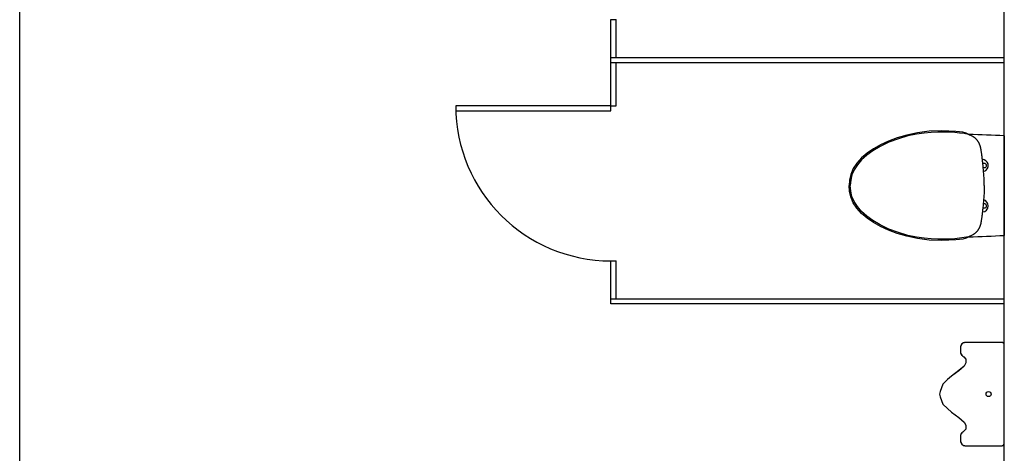
# Model space of a CAD drawing. Units: inches. Extents: x 422436 to 658531, y -172402 to 55707.
# Drawn here: x 491716 to 495521, y -104763 to -103085 of the extents above; entities that cross this region are included whole.
import ezdxf

# ---------------------------------------------------------------- set-up
doc = ezdxf.new("R2010")
doc.units = ezdxf.units.IN
doc.header["$MEASUREMENT"] = 0
doc.layers.add('freecads.com', color=7, linetype='Continuous')

msp = doc.modelspace()

# ---------------------------------------------------------------- linework, layer by layer
at = {"layer": 'freecads.com'}
for p, q in [((491715.6, -105530), (491715.6, -100929.1)), ((495520.9, -108465.4), (495520.9, -100929.1)), ((494000.7, -103251.6), (494000.7, -103231.6)), ((494000.7, -103231.6), (495520.9, -103231.6)), ((495520.9, -103251.6), (494000.7, -103251.6)), ((495144.2, -103531.6), (495107.1, -103542.4)), ((495148.5, -103535), (495112, -103545.5)), ((495185.1, -103522.8), (495144.2, -103531.6)), ((495181.1, -103528), (495148.5, -103535)), ((495211, -103523.6), (495181.1, -103528)), ((495230.2, -103516.9), (495185.1, -103522.8)), ((495238.5, -103521.1), (495211, -103523.6)), ((495279.9, -103514.7), (495230.2, -103516.9)), ((495263.7, -103520.1), (495238.5, -103521.1)), ((495287.1, -103520.1), (495263.7, -103520.1)), ((495333.8, -103517.3), (495279.9, -103514.7)), ((495308.9, -103520.9), (495287.1, -103520.1)), ((495329.1, -103522.1), (495308.9, -103520.9)), ((495348.1, -103523.8), (495329.1, -103522.1)), ((495347.3, -103518.8), (495334.1, -103517.4)), ((495360.7, -103520.6), (495347.3, -103518.8)), ((495365.9, -103526), (495348.1, -103523.8)), ((495373, -103523.8), (495360.7, -103520.6)), ((495382.4, -103529.9), (495365.9, -103526)), ((495383.7, -103529.3), (495373, -103523.8)), ((495396.1, -103535.7), (495382.4, -103529.9)), ((495386.5, -103531.6), (495383.7, -103529.3)), ((495397, -103536.2), (495396.1, -103535.7)), ((495398.6, -103537.1), (495397, -103536.2)), ((495400.1, -103538), (495398.6, -103537.1)), ((495401.6, -103538.9), (495400.1, -103538)), ((495403, -103539.7), (495401.6, -103538.9)), ((495404.3, -103540.6), (495403, -103539.7)), ((495520.9, -103534.7), (495520.9, -103919.9)), ((495041.2, -103575.3), (495013.2, -103591.9)), ((495042.5, -103568.8), (495014.9, -103584.3)), ((495074.7, -103559.4), (495041.2, -103575.3)), ((495073.2, -103554.8), (495042.5, -103568.8)), ((495107.1, -103542.4), (495073.2, -103554.8)), ((495112, -103545.5), (495074.7, -103559.4)), ((495405.6, -103541.5), (495404.3, -103540.6)), ((495406.8, -103542.4), (495405.6, -103541.5)), ((495408, -103543.4), (495406.8, -103542.4)), ((495409.1, -103544.3), (495408, -103543.4)), ((495410.2, -103545.3), (495409.1, -103544.3)), ((495411.2, -103546.2), (495410.2, -103545.3)), ((495412.2, -103547.2), (495411.2, -103546.2)), ((495413.2, -103548.2), (495412.2, -103547.2)), ((495414.1, -103549.2), (495413.2, -103548.2)), ((495415, -103550.2), (495414.1, -103549.2)), ((495415.9, -103551.2), (495415, -103550.2)), ((495416.7, -103552.3), (495415.9, -103551.2)), ((495417.5, -103553.3), (495416.7, -103552.3)), ((495418.3, -103554.3), (495417.5, -103553.3)), ((495419, -103555.4), (495418.3, -103554.3)), ((495419.7, -103556.4), (495419, -103555.4)), ((495420.4, -103557.5), (495419.7, -103556.4)), ((495421, -103558.5), (495420.4, -103557.5)), ((495421.7, -103559.5), (495421, -103558.5)), ((495422.2, -103560.5), (495421.7, -103559.5)), ((495422.8, -103561.6), (495422.2, -103560.5)), ((495423.3, -103562.6), (495422.8, -103561.6)), ((495423.8, -103563.6), (495423.3, -103562.6)), ((495424.3, -103564.6), (495423.8, -103563.6)), ((495424.7, -103565.5), (495424.3, -103564.6)), ((495425.1, -103566.5), (495424.7, -103565.5)), ((495425.5, -103567.4), (495425.1, -103566.5)), ((495425.9, -103568.4), (495425.5, -103567.4)), ((495426.3, -103569.3), (495425.9, -103568.4)), ((495426.6, -103570.1), (495426.3, -103569.3)), ((495426.9, -103571), (495426.6, -103570.1)), ((495427.2, -103571.9), (495426.9, -103571)), ((495427.5, -103572.7), (495427.2, -103571.9)), ((495427.8, -103573.6), (495427.5, -103572.7)), ((495428, -103574.4), (495427.8, -103573.6)), ((495428.3, -103575.2), (495428, -103574.4)), ((495428.5, -103576.1), (495428.3, -103575.2)), ((495428.7, -103576.8), (495428.5, -103576.1)), ((495428.9, -103577.6), (495428.7, -103576.8)), ((495429.1, -103578.4), (495428.9, -103577.6)), ((494990.5, -103601.5), (494969.2, -103620.1)), ((494989.3, -103609.5), (494969.2, -103627.7)), ((495013.2, -103591.9), (494989.3, -103609.5)), ((495014.9, -103584.3), (494990.5, -103601.5)), ((495429.3, -103579.2), (495429.1, -103578.4)), ((495429.5, -103579.9), (495429.3, -103579.2)), ((495429.6, -103580.6), (495429.5, -103579.9)), ((495429.8, -103581.3), (495429.6, -103580.6)), ((495430, -103582), (495429.8, -103581.3)), ((495430.1, -103582.7), (495430, -103582)), ((495430.2, -103583.3), (495430.1, -103582.7)), ((495430.4, -103584), (495430.2, -103583.3)), ((495430.5, -103584.6), (495430.4, -103584)), ((495430.6, -103585.2), (495430.5, -103584.6)), ((495430.7, -103585.8), (495430.6, -103585.2)), ((495430.9, -103587), (495430.7, -103585.8)), ((495431.1, -103588.1), (495430.9, -103587)), ((495431.3, -103589.1), (495431.1, -103588.1)), ((495431.4, -103590.1), (495431.3, -103589.1)), ((495431.6, -103591.1), (495431.4, -103590.1)), ((495431.8, -103592.4), (495431.6, -103591.1)), ((495432, -103594.1), (495431.8, -103592.4)), ((495432.3, -103596.6), (495432, -103594.1)), ((495433, -103601.3), (495432.3, -103596.4)), ((495433.5, -103604.6), (495433, -103601.3)), ((495434.2, -103610.1), (495433.5, -103604.6)), ((495434.8, -103614.6), (495434.2, -103610.1)), ((495435.6, -103620.8), (495434.8, -103614.6)), ((494951.3, -103640), (494937.2, -103661.3)), ((494952.9, -103646.5), (494940.6, -103665.8)), ((494969.2, -103620.1), (494951.3, -103640)), ((494969.2, -103627.7), (494952.9, -103646.5)), ((495436.5, -103628.4), (495435.6, -103620.8)), ((495437, -103633.1), (495436.5, -103628.4)), ((495437.1, -103634.1), (495437.1, -103633.5)), ((495437.2, -103635.3), (495437.1, -103634.1)), ((495437.3, -103636.6), (495437.2, -103635.3)), ((495437.5, -103638.5), (495437.4, -103636.8)), ((495440.6, -103670.5), (495437.5, -103638.5)), ((494927.6, -103683.5), (494922.3, -103706.2)), ((494932.1, -103685.7), (494927.1, -103706.5)), ((494937.2, -103661.3), (494927.6, -103683.5)), ((494940.6, -103665.8), (494932.1, -103685.7)), ((495442.5, -103700.9), (495440.6, -103670.5)), ((494922.3, -103706.2), (494920.9, -103727.3)), ((494922.3, -103748.4), (494920.9, -103727.3)), ((494927.1, -103706.5), (494925.6, -103727.3)), ((494927.1, -103748.1), (494925.6, -103727.3)), ((495443, -103727.3), (495442.5, -103700.9)), ((495443, -103727.3), (495442.5, -103753.7)), ((494927.6, -103771), (494922.3, -103748.4)), ((494932.1, -103768.8), (494927.1, -103748.1)), ((495442.5, -103753.7), (495440.6, -103784.1)), ((494937.2, -103793.3), (494927.6, -103771)), ((494940.6, -103788.8), (494932.1, -103768.8)), ((494951.3, -103814.5), (494937.2, -103793.3)), ((494952.9, -103808.1), (494940.6, -103788.8)), ((495440.6, -103784.1), (495437.5, -103816.1)), ((494969.2, -103834.5), (494951.3, -103814.5)), ((494969.2, -103826.9), (494952.9, -103808.1)), ((494989.3, -103845.1), (494969.2, -103826.9)), ((494990.5, -103853.1), (494969.2, -103834.5)), ((495434.8, -103839.9), (495434.2, -103844.5)), ((495435.6, -103833.7), (495434.8, -103839.9)), ((495436.5, -103826.2), (495435.6, -103833.7)), ((495437, -103821.5), (495436.5, -103826.2)), ((495437.2, -103819.2), (495437.1, -103820.5)), ((495437.1, -103820.5), (495437.1, -103821)), ((495437.3, -103818), (495437.2, -103819.2)), ((495437.5, -103816.1), (495437.4, -103817.8)), ((495013.2, -103862.7), (494989.3, -103845.1)), ((495014.9, -103870.3), (494990.5, -103853.1)), ((495041.2, -103879.3), (495013.2, -103862.7)), ((495042.5, -103885.8), (495014.9, -103870.3)), ((495074.7, -103895.2), (495041.2, -103879.3)), ((495427.5, -103881.8), (495427.2, -103882.7)), ((495427.8, -103881), (495427.5, -103881.8)), ((495428, -103880.2), (495427.8, -103881)), ((495428.3, -103879.3), (495428, -103880.2)), ((495428.5, -103878.5), (495428.3, -103879.3)), ((495428.7, -103877.7), (495428.5, -103878.5)), ((495428.9, -103877), (495428.7, -103877.7)), ((495429.1, -103876.2), (495428.9, -103877)), ((495429.3, -103875.4), (495429.1, -103876.2)), ((495429.5, -103874.7), (495429.3, -103875.4)), ((495429.6, -103874), (495429.5, -103874.7)), ((495429.8, -103873.3), (495429.6, -103874)), ((495430, -103872.6), (495429.8, -103873.3)), ((495430.1, -103871.9), (495430, -103872.6)), ((495430.2, -103871.2), (495430.1, -103871.9)), ((495430.4, -103870.6), (495430.2, -103871.2)), ((495430.5, -103870), (495430.4, -103870.6)), ((495430.6, -103869.4), (495430.5, -103870)), ((495430.7, -103868.8), (495430.6, -103869.4)), ((495430.9, -103867.6), (495430.7, -103868.8)), ((495431.1, -103866.5), (495430.9, -103867.6)), ((495431.3, -103865.5), (495431.1, -103866.5)), ((495431.4, -103864.5), (495431.3, -103865.5)), ((495431.6, -103863.5), (495431.4, -103864.5)), ((495431.8, -103862.1), (495431.6, -103863.5)), ((495432, -103860.5), (495431.8, -103862.1)), ((495432.3, -103857.9), (495432, -103860.5)), ((495433, -103853.3), (495432.3, -103858.2)), ((495433.5, -103850), (495433, -103853.3)), ((495434.2, -103844.5), (495433.5, -103850)), ((495073.2, -103899.8), (495042.5, -103885.8)), ((495107.1, -103912.2), (495073.2, -103899.8)), ((495112, -103909.1), (495074.7, -103895.2)), ((495144.2, -103923), (495107.1, -103912.2)), ((495148.5, -103919.6), (495112, -103909.1)), ((495181.1, -103926.5), (495148.5, -103919.6)), ((495396.1, -103918.9), (495382.4, -103924.7)), ((495397, -103918.4), (495396.1, -103918.9)), ((495398.6, -103917.5), (495397, -103918.4)), ((495400.1, -103916.6), (495398.6, -103917.5)), ((495401.6, -103915.7), (495400.1, -103916.6)), ((495403, -103914.8), (495401.6, -103915.7)), ((495404.3, -103914), (495403, -103914.8)), ((495405.6, -103913.1), (495404.3, -103914)), ((495406.8, -103912.1), (495405.6, -103913.1)), ((495408, -103911.2), (495406.8, -103912.1)), ((495409.1, -103910.3), (495408, -103911.2)), ((495410.2, -103909.3), (495409.1, -103910.3)), ((495411.2, -103908.4), (495410.2, -103909.3)), ((495412.2, -103907.4), (495411.2, -103908.4)), ((495413.2, -103906.4), (495412.2, -103907.4)), ((495414.1, -103905.4), (495413.2, -103906.4)), ((495415, -103904.4), (495414.1, -103905.4)), ((495415.9, -103903.3), (495415, -103904.4)), ((495416.7, -103902.3), (495415.9, -103903.3)), ((495417.5, -103901.3), (495416.7, -103902.3)), ((495418.3, -103900.2), (495417.5, -103901.3)), ((495419, -103899.2), (495418.3, -103900.2)), ((495419.7, -103898.2), (495419, -103899.2)), ((495420.4, -103897.1), (495419.7, -103898.2)), ((495421, -103896.1), (495420.4, -103897.1)), ((495421.7, -103895.1), (495421, -103896.1)), ((495422.2, -103894), (495421.7, -103895.1)), ((495422.8, -103893), (495422.2, -103894)), ((495423.3, -103892), (495422.8, -103893)), ((495423.8, -103891), (495423.3, -103892)), ((495424.3, -103890), (495423.8, -103891)), ((495424.7, -103889), (495424.3, -103890)), ((495425.1, -103888.1), (495424.7, -103889)), ((495425.5, -103887.2), (495425.1, -103888.1)), ((495425.9, -103886.2), (495425.5, -103887.2)), ((495426.3, -103885.3), (495425.9, -103886.2)), ((495426.6, -103884.4), (495426.3, -103885.3)), ((495426.9, -103883.6), (495426.6, -103884.4)), ((495427.2, -103882.7), (495426.9, -103883.6)), ((495185.1, -103931.8), (495144.2, -103923)), ((495211, -103931), (495181.1, -103926.5)), ((495230.2, -103937.7), (495185.1, -103931.8)), ((495238.5, -103933.4), (495211, -103931)), ((495279.9, -103939.9), (495230.2, -103937.7)), ((495263.7, -103934.5), (495238.5, -103933.4)), ((495287.1, -103934.5), (495263.7, -103934.5)), ((495333.8, -103937.3), (495279.9, -103939.9)), ((495308.9, -103933.7), (495287.1, -103934.5)), ((495329.1, -103932.4), (495308.9, -103933.7)), ((495348.1, -103930.8), (495329.1, -103932.4)), ((495347.3, -103935.8), (495334.1, -103937.2)), ((495360.7, -103934), (495347.3, -103935.8)), ((495365.9, -103928.5), (495348.1, -103930.8)), ((495373, -103930.8), (495360.7, -103934)), ((495382.4, -103924.7), (495365.9, -103928.5)), ((495383.7, -103925.3), (495373, -103930.8)), ((495386.5, -103923), (495383.7, -103925.3)), ((494000.7, -104184.9), (494000.7, -104164.9)), ((494000.7, -104164.9), (495520.9, -104164.9)), ((495520.9, -104184.9), (494000.7, -104184.9)), ((495358.4, -104338.6), (495357.2, -104339.7)), ((495358.4, -104338.6), (495357.2, -104339.7)), ((495359.6, -104337.7), (495358.4, -104338.6)), ((495359.6, -104337.7), (495358.4, -104338.6)), ((495360.9, -104336.8), (495359.6, -104337.7)), ((495360.9, -104336.8), (495359.6, -104337.7)), ((495362.3, -104336), (495360.9, -104336.8)), ((495362.3, -104336), (495360.9, -104336.8)), ((495363.7, -104335.4), (495362.3, -104336)), ((495363.7, -104335.4), (495362.3, -104336)), ((495365.2, -104334.8), (495363.7, -104335.4)), ((495365.2, -104334.8), (495363.7, -104335.4)), ((495366.7, -104334.4), (495365.2, -104334.8)), ((495366.7, -104334.4), (495365.2, -104334.8)), ((495368.3, -104334.1), (495366.7, -104334.4)), ((495368.3, -104334.1), (495366.7, -104334.4)), ((495369.8, -104333.9), (495368.3, -104334.1)), ((495369.8, -104333.9), (495368.3, -104334.1)), ((495371.4, -104333.8), (495369.8, -104333.9)), ((495371.4, -104333.8), (495369.8, -104333.9)), ((495510.9, -104333.8), (495371.4, -104333.8)), ((495510.9, -104333.8), (495371.4, -104333.8)), ((495510.9, -104333.8), (495371.4, -104333.8)), ((495512, -104333.9), (495510.9, -104333.8)), ((495512, -104333.9), (495510.9, -104333.8)), ((495513.1, -104334.1), (495512, -104333.9)), ((495513.1, -104334.1), (495512, -104333.9)), ((495514.2, -104334.4), (495513.1, -104334.1)), ((495514.2, -104334.4), (495513.1, -104334.1)), ((495515.2, -104334.8), (495514.2, -104334.4)), ((495515.2, -104334.8), (495514.2, -104334.4)), ((495516.2, -104335.4), (495515.2, -104334.8)), ((495516.2, -104335.4), (495515.2, -104334.8)), ((495517.1, -104336), (495516.2, -104335.4)), ((495517.1, -104336), (495516.2, -104335.4)), ((495517.9, -104336.8), (495517.1, -104336)), ((495517.9, -104336.8), (495517.1, -104336)), ((495518.7, -104337.6), (495517.9, -104336.8)), ((495518.7, -104337.6), (495517.9, -104336.8)), ((495519.3, -104338.5), (495518.7, -104337.6)), ((495519.3, -104338.5), (495518.7, -104337.6)), ((495519.9, -104339.5), (495519.3, -104338.5)), ((495519.9, -104339.5), (495519.3, -104338.5)), ((495351.6, -104350.7), (495351.4, -104352.2)), ((495351.6, -104350.7), (495351.4, -104352.2)), ((495351.4, -104352.2), (495351.4, -104353.8)), ((495351.4, -104352.2), (495351.4, -104353.8)), ((495351.4, -104353.8), (495351.4, -104370.4)), ((495351.4, -104353.8), (495351.4, -104370.4)), ((495351.4, -104353.8), (495351.4, -104370.4)), ((495351.4, -104370.4), (495351.4, -104372)), ((495351.4, -104370.4), (495351.4, -104372)), ((495351.4, -104372), (495351.7, -104373.7)), ((495351.4, -104372), (495351.7, -104373.7)), ((495352, -104349.1), (495351.6, -104350.7)), ((495352, -104349.1), (495351.6, -104350.7)), ((495351.7, -104373.7), (495352, -104375.3)), ((495351.7, -104373.7), (495352, -104375.3)), ((495352.4, -104347.6), (495352, -104349.1)), ((495352.4, -104347.6), (495352, -104349.1)), ((495352, -104375.3), (495352.5, -104376.9)), ((495352, -104375.3), (495352.5, -104376.9)), ((495352.9, -104346.2), (495352.4, -104347.6)), ((495352.9, -104346.2), (495352.4, -104347.6)), ((495352.5, -104376.9), (495353, -104378.3)), ((495352.5, -104376.9), (495353, -104378.3)), ((495353.6, -104344.8), (495352.9, -104346.2)), ((495353.6, -104344.8), (495352.9, -104346.2)), ((495354.3, -104343.4), (495353.6, -104344.8)), ((495354.3, -104343.4), (495353.6, -104344.8)), ((495355.2, -104342), (495354.3, -104343.4)), ((495355.2, -104342), (495354.3, -104343.4)), ((495356.2, -104340.8), (495355.2, -104342)), ((495356.2, -104340.8), (495355.2, -104342)), ((495357.2, -104339.7), (495356.2, -104340.8)), ((495357.2, -104339.7), (495356.2, -104340.8)), ((495520.3, -104340.5), (495519.9, -104339.5)), ((495520.3, -104340.5), (495519.9, -104339.5)), ((495520.6, -104341.6), (495520.3, -104340.5)), ((495520.6, -104341.6), (495520.3, -104340.5)), ((495520.8, -104342.7), (495520.6, -104341.6)), ((495520.8, -104342.7), (495520.6, -104341.6)), ((495520.9, -104343.8), (495520.8, -104342.7)), ((495520.9, -104343.8), (495520.8, -104342.7)), ((495520.9, -104723.8), (495520.9, -104343.8)), ((495520.9, -104723.8), (495520.9, -104343.8)), ((495520.9, -104723.8), (495520.9, -104343.8)), ((495353, -104378.3), (495353.7, -104379.8)), ((495353, -104378.3), (495353.7, -104379.8)), ((495353.7, -104379.8), (495354.6, -104381.2)), ((495353.7, -104379.8), (495354.6, -104381.2)), ((495354.6, -104381.2), (495355.5, -104382.6)), ((495354.6, -104381.2), (495355.5, -104382.6)), ((495355.5, -104382.6), (495356.6, -104383.8)), ((495355.5, -104382.6), (495356.6, -104383.8)), ((495356.6, -104383.8), (495357.7, -104385)), ((495356.6, -104383.8), (495357.7, -104385)), ((495357.7, -104385), (495359, -104386.1)), ((495357.7, -104385), (495359, -104386.1)), ((495359, -104386.1), (495360.3, -104387)), ((495359, -104386.1), (495360.3, -104387)), ((495360.2, -104387.1), (495364.4, -104389.8)), ((495360.3, -104387), (495364.4, -104389.8)), ((495360.3, -104387), (495364.4, -104389.8)), ((495364.4, -104389.8), (495371.8, -104398.5)), ((495364.4, -104389.8), (495371.8, -104398.5)), ((495364.4, -104389.8), (495371.8, -104398.5)), ((495371.8, -104413.3), (495365.6, -104425.8)), ((495371.8, -104413.3), (495365.6, -104425.8)), ((495371.8, -104413.4), (495365.6, -104425.8)), ((495371.8, -104398.5), (495371.8, -104413.3)), ((495371.8, -104398.5), (495371.8, -104413.4)), ((495371.8, -104398.5), (495371.8, -104413.3)), ((495344.5, -104443.1), (495317.2, -104464.2)), ((495344.5, -104443.1), (495317.2, -104464.2)), ((495344.5, -104443.2), (495317.2, -104464.2)), ((495344.5, -104443.2), (495317.2, -104464.2)), ((495365.6, -104425.8), (495344.5, -104443.2)), ((495365.6, -104425.8), (495344.5, -104443.1)), ((495365.6, -104425.8), (495344.5, -104443.2)), ((495301.1, -104477.9), (495283.7, -104495.2)), ((495301.1, -104477.9), (495283.7, -104495.2)), ((495301.1, -104477.9), (495283.7, -104495.2)), ((495301.1, -104477.9), (495283.7, -104495.2)), ((495317.2, -104464.2), (495301.1, -104477.9)), ((495317.2, -104464.2), (495301.1, -104477.9)), ((495317.2, -104464.2), (495301.1, -104477.9)), ((495317.2, -104464.2), (495301.1, -104477.9)), ((495272.6, -104523.7), (495270.9, -104533.8)), ((495272.6, -104523.7), (495270.9, -104533.8)), ((495272.6, -104523.8), (495270.9, -104533.8)), ((495272.6, -104523.8), (495270.9, -104533.8)), ((495283.7, -104495.2), (495272.6, -104523.7)), ((495283.7, -104495.2), (495272.6, -104523.8)), ((495283.7, -104495.2), (495272.6, -104523.7)), ((495283.7, -104495.2), (495272.6, -104523.8)), ((495270.9, -104533.8), (495272.6, -104543.8)), ((495270.9, -104533.8), (495272.6, -104543.9)), ((495270.9, -104533.8), (495272.6, -104543.8)), ((495270.9, -104533.8), (495272.6, -104543.9)), ((495272.6, -104543.8), (495283.7, -104572.4)), ((495272.6, -104543.8), (495283.7, -104572.4)), ((495272.6, -104543.9), (495283.7, -104572.4)), ((495283.7, -104572.4), (495301.1, -104589.8)), ((495283.7, -104572.4), (495301.1, -104589.8)), ((495283.7, -104572.4), (495301.1, -104589.8)), ((495301.1, -104589.8), (495317.2, -104603.4)), ((495301.1, -104589.8), (495317.2, -104603.4)), ((495301.1, -104589.8), (495317.2, -104603.4)), ((495317.2, -104603.4), (495344.5, -104624.5)), ((495317.2, -104603.4), (495344.5, -104624.5)), ((495317.2, -104603.4), (495344.5, -104624.5)), ((495344.5, -104624.5), (495365.6, -104641.9)), ((495344.5, -104624.5), (495365.6, -104641.9)), ((495344.5, -104624.5), (495365.6, -104641.9)), ((495365.6, -104641.9), (495371.8, -104654.2)), ((495365.6, -104641.9), (495371.8, -104654.3)), ((495365.6, -104641.9), (495371.8, -104654.2)), ((495360.3, -104680.6), (495359, -104681.5)), ((495360.3, -104680.6), (495359, -104681.5)), ((495364.4, -104677.8), (495360.2, -104680.6)), ((495364.4, -104677.8), (495360.3, -104680.6)), ((495364.4, -104677.8), (495360.3, -104680.6)), ((495371.8, -104669.2), (495364.4, -104677.8)), ((495371.8, -104669.2), (495364.4, -104677.8)), ((495371.8, -104669.2), (495364.4, -104677.8)), ((495371.8, -104654.2), (495371.8, -104669.2)), ((495371.8, -104654.2), (495371.8, -104669.2)), ((495371.8, -104654.3), (495371.8, -104669.2)), ((495351.7, -104693.9), (495351.4, -104695.6)), ((495351.7, -104693.9), (495351.4, -104695.6)), ((495351.4, -104695.6), (495351.4, -104697.2)), ((495351.4, -104695.6), (495351.4, -104697.2)), ((495351.4, -104697.2), (495351.4, -104713.8)), ((495351.4, -104697.2), (495351.4, -104713.8)), ((495351.4, -104697.2), (495351.4, -104713.8)), ((495351.4, -104713.8), (495351.4, -104715.4)), ((495351.4, -104713.8), (495351.4, -104715.4)), ((495351.4, -104715.4), (495351.6, -104717)), ((495351.4, -104715.4), (495351.6, -104717)), ((495351.6, -104717), (495352, -104718.5)), ((495351.6, -104717), (495352, -104718.5)), ((495352, -104692.3), (495351.7, -104693.9)), ((495352, -104692.3), (495351.7, -104693.9)), ((495352.5, -104690.7), (495352, -104692.3)), ((495352.5, -104690.7), (495352, -104692.3)), ((495352, -104718.5), (495352.4, -104720)), ((495352, -104718.5), (495352.4, -104720)), ((495353, -104689.2), (495352.5, -104690.7)), ((495353, -104689.2), (495352.5, -104690.7)), ((495353.7, -104687.7), (495353, -104689.2)), ((495353.7, -104687.7), (495353, -104689.2)), ((495354.6, -104686.3), (495353.7, -104687.7)), ((495354.6, -104686.3), (495353.7, -104687.7)), ((495355.5, -104685), (495354.6, -104686.3)), ((495355.5, -104685), (495354.6, -104686.3)), ((495356.6, -104683.8), (495355.5, -104685)), ((495356.6, -104683.8), (495355.5, -104685)), ((495357.7, -104682.6), (495356.6, -104683.8)), ((495357.7, -104682.6), (495356.6, -104683.8)), ((495359, -104681.5), (495357.7, -104682.6)), ((495359, -104681.5), (495357.7, -104682.6)), ((495352.4, -104720), (495352.9, -104721.5)), ((495352.4, -104720), (495352.9, -104721.5)), ((495352.9, -104721.5), (495353.6, -104722.9)), ((495352.9, -104721.5), (495353.6, -104722.9)), ((495353.6, -104722.9), (495354.3, -104724.3)), ((495353.6, -104722.9), (495354.3, -104724.3)), ((495354.3, -104724.3), (495355.2, -104725.6)), ((495354.3, -104724.3), (495355.2, -104725.6)), ((495355.2, -104725.6), (495356.2, -104726.8)), ((495355.2, -104725.6), (495356.2, -104726.8)), ((495356.2, -104726.8), (495357.2, -104728)), ((495356.2, -104726.8), (495357.2, -104728)), ((495357.2, -104728), (495358.4, -104729)), ((495357.2, -104728), (495358.4, -104729)), ((495358.4, -104729), (495359.6, -104730)), ((495358.4, -104729), (495359.6, -104730)), ((495359.6, -104730), (495360.9, -104730.9)), ((495359.6, -104730), (495360.9, -104730.9)), ((495360.9, -104730.9), (495362.3, -104731.6)), ((495360.9, -104730.9), (495362.3, -104731.6)), ((495362.3, -104731.6), (495363.7, -104732.3)), ((495362.3, -104731.6), (495363.7, -104732.3)), ((495363.7, -104732.3), (495365.2, -104732.8)), ((495363.7, -104732.3), (495365.2, -104732.8)), ((495365.2, -104732.8), (495366.7, -104733.3)), ((495365.2, -104732.8), (495366.7, -104733.3)), ((495366.7, -104733.3), (495368.3, -104733.6)), ((495366.7, -104733.3), (495368.3, -104733.6)), ((495368.3, -104733.6), (495369.8, -104733.8)), ((495368.3, -104733.6), (495369.8, -104733.8)), ((495369.8, -104733.8), (495371.4, -104733.8)), ((495369.8, -104733.8), (495371.4, -104733.8)), ((495371.4, -104733.8), (495510.9, -104733.8)), ((495371.4, -104733.8), (495510.9, -104733.8)), ((495371.4, -104733.8), (495510.9, -104733.8)), ((495510.9, -104733.8), (495512, -104733.8)), ((495510.9, -104733.8), (495512, -104733.8)), ((495512, -104733.8), (495513.1, -104733.6)), ((495512, -104733.8), (495513.1, -104733.6)), ((495513.1, -104733.6), (495514.2, -104733.3)), ((495513.1, -104733.6), (495514.2, -104733.3)), ((495514.2, -104733.3), (495515.2, -104732.8)), ((495514.2, -104733.3), (495515.2, -104732.8)), ((495515.2, -104732.8), (495516.2, -104732.3)), ((495515.2, -104732.8), (495516.2, -104732.3)), ((495516.2, -104732.3), (495517.1, -104731.6)), ((495516.2, -104732.3), (495517.1, -104731.6)), ((495517.1, -104731.6), (495517.9, -104730.9)), ((495517.1, -104731.6), (495517.9, -104730.9)), ((495517.9, -104730.9), (495518.7, -104730)), ((495517.9, -104730.9), (495518.7, -104730)), ((495518.7, -104730), (495519.3, -104729.1)), ((495518.7, -104730), (495519.3, -104729.1)), ((495519.3, -104729.1), (495519.9, -104728.2)), ((495519.3, -104729.1), (495519.9, -104728.2)), ((495519.9, -104728.2), (495520.3, -104727.1)), ((495519.9, -104728.2), (495520.3, -104727.1)), ((495520.3, -104727.1), (495520.6, -104726.1)), ((495520.3, -104727.1), (495520.6, -104726.1)), ((495520.6, -104726.1), (495520.8, -104724.9)), ((495520.6, -104726.1), (495520.8, -104724.9)), ((495520.8, -104724.9), (495520.9, -104723.8)), ((495520.8, -104724.9), (495520.9, -104723.8))]:
    msp.add_line(p, q, dxfattribs=at)
for points in [[(494000.7, -103231.6), (494000.7, -103085)], [(494000.7, -103085), (494020.7, -103085)], [(494020.7, -103231.6), (494020.7, -103085)], [(494000.7, -103418.3), (494000.7, -103251.6)], [(494020.7, -103418.3), (494020.7, -103251.6)], [(494000.7, -103418.3), (494020.7, -103418.3)], [(494000.7, -104164.9), (494000.7, -104018.3)], [(494000.7, -104018.3), (494020.7, -104018.3)], [(494020.7, -104164.9), (494020.7, -104018.3)]]:
    msp.add_lwpolyline(points, dxfattribs=at)
msp.add_lwpolyline([(494000.7, -103418.3), (493400.7, -103418.3), (493400.7, -103438.3), (494000.7, -103438.3)], close=True, dxfattribs=at)
msp.add_circle((495460.2, -104533.8), 9.73, dxfattribs=at)
msp.add_circle((495460.2, -104533.8), 9.73, dxfattribs=at)
for centre, radius, start, end in [((494000.7, -103418.3), 600, 180, 270), ((495371.4, -104353.8), 20, 90, 180), ((495510.9, -104343.8), 10, 0, 90), ((495371.4, -104370.4), 20, 180, 236.2251), ((495371.4, -104697.2), 20, 123.7749, 180), ((495371.4, -104713.8), 20, 180, 270), ((495510.9, -104723.8), 10, 270, 0)]:
    msp.add_arc(centre, radius, start, end, dxfattribs=at)
for points in [[(495520.9, -103534.7), (495475.2, -103532.3), (495429.5, -103530.6), (495383.8, -103529.4)], [(495458, -103643.3), (495455.4, -103633.2), (495446.5, -103626), (495436.1, -103625.4)], [(495440.8, -103672.5), (495453.6, -103669.2), (495461.3, -103656.1), (495458, -103643.3)], [(495450.6, -103654.4), (495451.7, -103652.9), (495452.3, -103651.1), (495452.3, -103649.3)], [(495439.2, -103655.6), (495442.7, -103658.4), (495447.8, -103657.8), (495450.6, -103654.4)], [(495436.1, -103829.2), (495448.8, -103828.5), (495458.7, -103818), (495458.7, -103805.3)], [(495458.7, -103805.3), (495458.7, -103794.4), (495451.3, -103784.8), (495440.8, -103782.1)], [(495449.5, -103811.4), (495451.3, -103809.9), (495452.3, -103807.7), (495452.3, -103805.3)], [(495438.1, -103810.5), (495441, -103813.9), (495446.1, -103814.3), (495449.5, -103811.4)], [(495383.8, -103925.2), (495429.5, -103924), (495475.2, -103922.3), (495520.9, -103919.9)]]:
    msp.add_open_spline(points, degree=3, dxfattribs=at)
for points in [[(495452.3, -103649.3), (495452.3, -103644.8), (495448.7, -103641.2), (495444.2, -103641.2), (495441.9, -103641.2), (495439.6, -103642.3), (495438.1, -103644.1)], [(495452.3, -103805.3), (495452.3, -103800.8), (495448.7, -103797.2), (495444.2, -103797.2), (495442.4, -103797.2), (495440.6, -103797.8), (495439.2, -103799)]]:
    msp.add_open_spline(points, degree=3, knots=[0, 0, 0, 0, 1, 1, 1, 2, 2, 2, 2], dxfattribs=at)

doc.saveas('drawing.dxf')
